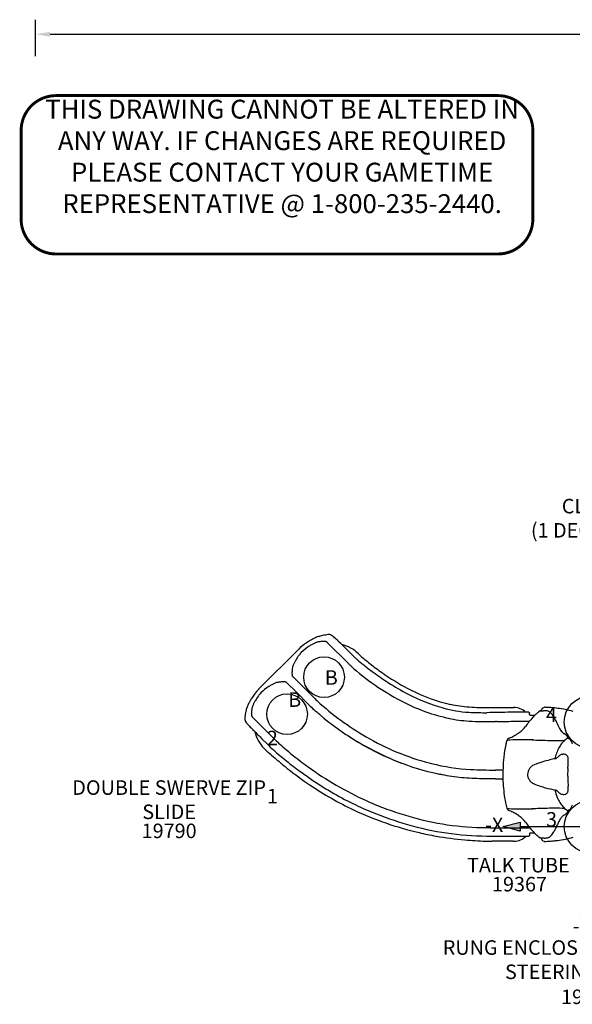
# Model space of a CAD drawing. Extents: x 6 to 730, y 6 to 587.
# Drawn here: x 276 to 466, y 248 to 587 of the extents above; entities that cross this region are included whole.
import ezdxf
from ezdxf.enums import TextEntityAlignment as Align

# ---------------------------------------------------------------- set-up
doc = ezdxf.new("R2010")
doc.units = 0
doc.header["$LTSCALE"] = 12
doc.header["$MEASUREMENT"] = 0
doc.layers.get('0').update_dxf_attribs({"linetype": 'CONTINUOUS'})
doc.layers.get('DEFPOINTS').update_dxf_attribs({"linetype": 'CONTINUOUS'})
for name, color, linetype in [('GT-COMPONENT_DESCRIPTIONS', 7, 'CONTINUOUS'), ('GT-COMPONENT_LINEWORK', 7, 'CONTINUOUS'), ('GT-COMPONENT_PART_NUMBERS', 7, 'CONTINUOUS'), ('GT-FOOTING_HOLES', 20, 'CONTINUOUS'), ('GT-UNIT_DIMENSIONS', 20, 'CONTINUOUS')]:
    doc.layers.add(name, color=color, linetype=linetype)
doc.styles.add('NORMAL', font='romans.shx')
doc.styles.add('ROMANS', font='romans.shx')
doc.styles.get("Standard").update_dxf_attribs({"font": 'romans.shx'})
doc.dimstyles.get("Standard").update_dxf_attribs({"dimscale": 60, "dimtxt": 0.0833, "dimasz": 0.0833, "dimexe": 0.0833, "dimexo": 0.04, "dimgap": 0.09, "dimtad": 0, "dimtih": 1, "dimtoh": 1, "dimdec": 4, "dimzin": 1, "dimtxsty": 'STANDARD', "dimcen": 0.09, "dimclrt": 150, "dimazin": 3, "dimtfac": 1, "dimtdec": 0, "dimtofl": 0, "dimtmove": 0, "dimatfit": 3, "dimtolj": 1, "dimtzin": 0})

# ---------------------------------------------------------------- blocks, each defined once
blk = doc.blocks.new('UCS_ICON')
h = blk.add_hatch(color=256)
h.paths.add_polyline_path([(24.2, 1.55), (24.2, -1.55), (30, 0)])
h.paths.add_polyline_path([(-1.55, 24.2), (1.55, 24.2), (0, 30)])
h = blk.add_hatch(color=256)
h.paths.add_polyline_path([(-24.2, -1.55), (-24.2, 1.55), (-30, 0)])
h.paths.add_polyline_path([(1.55, -24.2), (-1.55, -24.2), (0, -30)])
for points in [[(-1.55, 24.2), (1.55, 24.2), (0, 30)], [(-24.2, 1.55), (-24.2, -1.55), (-30, 0)], [(24.2, 1.55), (24.2, -1.55), (30, 0)], [(-1.55, -24.2), (1.55, -24.2), (0, -30)]]:
    blk.add_lwpolyline(points, close=True)
for points in [[(24.2, 0), (0, 0), (0, 24.2)], [(-24.2, 0), (0, 0), (0, -24.2)]]:
    blk.add_lwpolyline(points)
at = {"char_height": 5, "style": 'NORMAL'}
for s, insert, attachment_point in [('Y', (0, 30), 8), ('-X', (-30, 0), 6), ('X', (30, 0), 4), ('-Y', (-3.05, -31.7), 2)]:
    blk.add_mtext(s, dxfattribs=dict(at, insert=insert, attachment_point=attachment_point))
blk = doc.blocks.new('*D6')
at = {"layer": 'DEFPOINTS', "color": 0}
for p in [(729.98, 582.1), (281.46, 572.1), (729.98, 572.1)]:
    blk.add_point(p, dxfattribs=at)
at = {"layer": 'GT-UNIT_DIMENSIONS', "color": 0, "linetype": 'BYBLOCK'}
for p, q in [((281.46, 574.5), (281.46, 587.1)), ((729.98, 574.5), (729.98, 587.1)), ((286.46, 582.1), (487.83, 582.1)), ((724.98, 582.1), (523.62, 582.1))]:
    blk.add_line(p, q, dxfattribs=at)
at = {"layer": 'GT-UNIT_DIMENSIONS', "color": 0}
for points in [[(286.46, 582.93), (286.46, 581.27), (281.46, 582.1)], [(724.98, 582.93), (724.98, 581.27), (729.98, 582.1)]]:
    blk.add_solid(points, dxfattribs=at)
at = {"layer": 'GT-UNIT_DIMENSIONS', "color": 150, "insert": (505.72, 582.1), "char_height": 4.998, "attachment_point": 5}
blk.add_mtext('\\A1;37\'-5"', dxfattribs=at)
blk = doc.blocks.new('DISCLAIMER')
at = {"layer": 'GT-COMPONENT_LINEWORK', "color": 1, "const_width": 1}
blk.add_lwpolyline([(164.39, 55.7), (12.17, 55.7, 0.414214), (0.17, 43.7), (0.17, 12.7, 0.402062), (12.16, 1.2), (164.39, 1.2, 0.414214), (176.39, 13.2), (176.39, 43.7, 0.414214)], format="xyb", close=True, dxfattribs=at)
at = {"layer": 'GT-COMPONENT_LINEWORK', "color": 1, "insert": (90.04, 54.28), "char_height": 6.5, "width": 166.7969, "attachment_point": 2}
blk.add_mtext('{\\fArial|b1|i0|c0|p34;THIS DRAWING CANNOT BE ALTERED IN ANY WAY. IF CHANGES ARE REQUIRED PLEASE CONTACT YOUR GAMETIME REPRESENTATIVE @ 1-800-235-2440.}', dxfattribs=at)

msp = doc.modelspace()

# ---------------------------------------------------------------- linework, layer by layer
at = {"layer": 'GT-COMPONENT_LINEWORK'}
for p, q in [((389.29, 365.45), (381.82, 372.92)), ((358.28, 356.74), (372.2, 370.65)), ((391.32, 367.75), (389.28, 369.79)), ((373.35, 357.76), (370.01, 361.1)), ((367.92, 359.01), (371.26, 355.67)), ((377.47, 353.64), (373.35, 357.76)), ((375.37, 351.55), (371.26, 355.67)), ((438.59, 350.41), (446.22, 350.41)), ((455.38, 349.25), (456.43, 349.33)), ((456.61, 350.41), (456.61, 350.41)), ((363.56, 339.74), (356.09, 347.21)), ((361.31, 337.76), (359.27, 339.8)), ((455.28, 331.5), (455.28, 331.5)), ((455.53, 331.58), (455.53, 331.58)), ((439.86, 325.95), (439.86, 325.95)), ((455.28, 323.36), (455.28, 323.36)), ((455.53, 323.28), (455.53, 323.28)), ((463.53, 320.53), (463.53, 320.53)), ((448.48, 315.53), (448.48, 315.53)), ((448.64, 315.53), (448.64, 315.53)), ((451.53, 306.91), (451.53, 306.45)), ((455.38, 305.6), (456.43, 305.53)), ((445.97, 304.44), (438.68, 304.44)), ((445.97, 304.44), (446.28, 304.44)), ((456.61, 304.45), (456.61, 304.45)), ((456.62, 304.45), (456.62, 304.45))]:
    msp.add_line(p, q, dxfattribs=at)
for centre, radius, start, end in [((384.7, 357.42), 18.23, 122.8434, 126.205), ((387.83, 352.57), 24, 119.7407, 122.8568), ((393.54, 342.63), 35.47, 117.7332, 119.783), ((401.05, 328.49), 51.48, 117.2593, 117.8123), ((381.21, 366.98), 8.17, 111.2341, 117.2012), ((397.9, 332.68), 44.78, 116.5861, 116.8662), ((379.46, 368.73), 4.29, 104.6988, 111.8726), ((382.36, 363.97), 11.4, 104.4764, 111.1329), ((379.82, 367.43), 5.65, 100.7954, 104.8376), ((380.22, 365.3), 7.81, 96.0753, 100.7761), ((380.6, 361.78), 11.36, 92.5178, 96.1185), ((383.66, 359.1), 16.44, 101.7332, 104.6231), ((380.76, 358.48), 14.66, 88.2043, 92.5705), ((384.86, 353.17), 22.49, 96.7983, 101.647), ((380.86, 362.82), 10.32, 87.309, 88.0221), ((381.34, 372.91), 0.22, 84.2891, 87.2171), ((381.28, 372.35), 0.776, 62.133, 84.2646), ((381.2, 372.2), 0.95, 51.1788, 62.2095), ((381.11, 372.08), 1.1, 49.6154, 51.4085), ((382.39, 373.87), 1.65, 93.6053, 96.5889), ((382.43, 373.42), 2.09, 51.2037, 93.9407), ((374.51, 363.65), 14.67, 49.0574, 50.693), ((363.11, 350.49), 32.08, 47.5224, 49.0765), ((343.41, 328.84), 61.35, 46.816, 47.6033), ((323.64, 307.75), 90.26, 46.2206, 46.826), ((186.11, 165.49), 288.13, 45.1924, 46.0287), ((382.01, 360.93), 12.35, 137.192, 143.2391), ((382.7, 360.14), 14.86, 126.2092, 134.9691), ((382.89, 359.78), 13.78, 121.3823, 136.1479), ((387.2, 352.87), 21.93, 118.6592, 121.5933), ((392.48, 343.25), 32.89, 116.7643, 118.6945), ((384.13, 360.38), 12.04, 45.0898, 76.471), ((358.91, 339.42), 42.95, 44.9995, 45.2235), ((393.78, 353.57), 26.25, 149.9748, 152.0683), ((385.41, 358.47), 16.55, 143.4508, 150.1596), ((403.9, 380.38), 17.82, 225.1107, 228.4417), ((431.05, 411.8), 59.35, 228.9547, 231.9499), ((403.74, 379.78), 15.54, 224.409, 229.8673), ((392.63, 368.9), 0.00134, 100.4123, 104.8251), ((392.63, 368.91), 0.000947, 95.8956, 100.356), ((392.63, 368.91), 0.000694, 90.4352, 95.9185), ((392.63, 368.91), 0.000533, 85.4741, 90.3504), ((392.63, 368.91), 0.000355, 71.0041, 86.0467), ((392.63, 368.91), 0.000233, 45.6384, 71.1065), ((453.74, 438.88), 92.95, 229.7861, 230.6978), ((564.12, 573.92), 267.36, 230.7235, 231.2004), ((382.2, 362.33), 12.44, 175.7172, 182.2459), ((378.6, 362.58), 8.83, 171.6073, 175.6291), ((376.1, 362.95), 6.31, 166.8571, 171.5866), ((374.29, 363.38), 4.45, 158.3701, 166.959), ((404.88, 347.7), 38.8, 152.0955, 153.4969), ((411.28, 387.61), 31.22, 225.2144, 227.0381), ((446.71, 427.83), 84.81, 228.0403, 242.3312), ((447.29, 430.82), 84.35, 231.2264, 234.0425), ((448.81, 431.05), 83.77, 231.4302, 234.9868), ((462.96, 452.18), 110.83, 233.9714, 237.1764), ((366.31, 351.4), 7.81, 96.0952, 100.7891), ((366.69, 347.87), 11.36, 92.5418, 96.1378), ((366.85, 344.55), 14.68, 88.2377, 92.5926), ((366.95, 348.86), 10.38, 87.3505, 88.0591), ((367.37, 358.45), 0.773, 63.7964, 84.336), ((367.31, 358.32), 0.916, 52.733, 63.8425), ((377.34, 362.13), 7.58, 182.2084, 184.2495), ((370.51, 361.65), 0.729, 187.2877, 194.3568), ((370.55, 361.67), 0.778, 194.5678, 211.4435), ((370.73, 361.78), 0.988, 211.4488, 221.8651), ((366.91, 357.58), 4.69, 49.2902, 49.7998), ((368.94, 359.93), 1.59, 47.7338, 49.312), ((371.69, 362.73), 2.34, 223.5704, 223.8271), ((370.88, 361.95), 1.21, 223.7952, 224.1983), ((369.38, 360.42), 0.93, 47.0092, 47.5856), ((370.21, 361.3), 0.281, 224.1593, 224.8308), ((446.77, 427.71), 79.87, 234.8139, 235.8767), ((447.47, 428.71), 81.09, 235.862, 242.9544), ((368.78, 346.25), 14.84, 134.989, 143.751), ((368.99, 345.84), 13.82, 121.331, 136.054), ((373.33, 338.87), 22.03, 118.6303, 121.5428), ((378.64, 329.19), 33.07, 116.7503, 118.6653), ((384.1, 318.53), 45.05, 116.5739, 116.8515), ((365.55, 354.82), 4.3, 104.7043, 111.8582), ((365.91, 353.52), 5.65, 100.8068, 104.841), ((373.24, 363.6), 7.03, 220.0346, 220.3746), ((367.22, 358.21), 1.06, 50.2435, 52.9664), ((369.46, 360.39), 2.07, 220.3107, 221.3368), ((366.97, 358.01), 1.38, 46.6309, 47.2968), ((368.71, 359.73), 1.07, 221.3524, 222.2092), ((367.66, 358.74), 0.371, 45.8266, 46.6593), ((367.84, 358.93), 0.103, 45.0885, 45.5793), ((450.5, 433), 87.96, 237.2185, 242.3982), ((436.76, 407.36), 57.2, 242.7937, 257.4886), ((393.5, 331.56), 43.63, 151.1957, 152.8292), ((379.91, 339.02), 28.12, 148.5492, 151.1757), ((372.63, 343.48), 19.59, 143.8858, 148.555), ((379.76, 339.72), 26.13, 149.9413, 152.0468), ((371.45, 344.59), 16.49, 143.3861, 150.1265), ((368.07, 347.04), 12.33, 137.1081, 143.1736), ((403.86, 380.09), 37.37, 225.0648, 227.3397), ((445.15, 426.02), 99.12, 227.7798, 239.8036), ((437.69, 410.37), 65.16, 242.2213, 256.8323), ((438.35, 409.48), 61.49, 242.2831, 254.3585), ((371.95, 344.98), 18.55, 167.1122, 173.3626), ((366, 346.35), 12.45, 161.3164, 167.1207), ((362.29, 347.61), 8.53, 152.9906, 161.3694), ((368.28, 348.43), 12.44, 175.737, 182.2763), ((364.68, 348.69), 8.83, 171.6217, 175.6492), ((362.18, 349.05), 6.3, 166.8639, 171.6011), ((360.37, 349.48), 4.44, 158.3568, 166.9657), ((390.79, 333.89), 38.61, 152.0741, 153.4845), ((400.53, 376.72), 35.59, 225.0116, 225.5391), ((408.36, 384.89), 46.91, 225.707, 228.5086), ((454.61, 437.29), 116.79, 228.542, 229.8283), ((432.98, 390.16), 41.44, 254.3032, 266.7609), ((433.82, 395.01), 44.5, 257.7376, 266.0926), ((435.76, 420.32), 69.89, 265.9178, 268.8239), ((438.04, 538.61), 188.2, 268.8674, 270.1666), ((446.21, 344.69), 5.72, 45.7642, 89.9918), ((455.12, 348.68), 0.471, 138.718, 157.2555), ((455.21, 348.61), 0.591, 128.2817, 138.7538), ((455.27, 348.53), 0.683, 118.5257, 128.4767), ((455.38, 348.31), 0.938, 105.6699, 118.2939), ((455.45, 348.09), 1.17, 96.3409, 105.708), ((455.47, 347.88), 1.37, 93.9727, 96.5508), ((453.65, 350.12), 2.1, 336.0802, 340.1224), ((449.61, 351.58), 6.39, 340.0837, 341.9391), ((458.84, 348.52), 3.33, 159.733, 161.1625), ((456.97, 349.22), 1.34, 148.129, 160.1908), ((456.7, 349.39), 1.02, 95.0036, 148.1318), ((456.85, 343.17), 6.17, 89.5837, 93.9249), ((456.86, 350.31), 0.269, 151.5218, 159.0602), ((456.75, 350.37), 0.143, 134.5558, 151.8896), ((456.73, 350.4), 0.11, 108.9815, 134.2299), ((456.73, 350.41), 0.0994, 104.8257, 108.7348), ((456.73, 350.41), 0.0924, 88.3523, 104.7811), ((456.73, 350.41), 0.0992, 93.8865, 104.757), ((456.7, 350.49), 0.00861, 88.3916, 103.5697), ((456.7, 350.49), 0.00954, 103.3505, 104.8164), ((455.57, 308.56), 41.96, 87.7273, 88.4091), ((456.84, 341.31), 8.03, 85.9996, 89.622), ((455.58, 308.25), 42.27, 85.0275, 87.7631), ((456.75, 339.81), 9.54, 85.1634, 86.0812), ((457.44, 347.9), 1.42, 67.3913, 85.112), ((457.1, 347.11), 2.28, 52.8026, 67.3425), ((455.4, 306.28), 44.25, 82.3846, 85.0195), ((455.53, 307.42), 43.1, 75.15, 82.3512), ((365.48, 345.72), 12.04, 173.2786, 174.9806), ((355.11, 346.63), 1.63, 175.0603, 178.1142), ((355.54, 346.61), 2.06, 177.8821, 221.5806), ((363.39, 348.23), 7.54, 182.2402, 184.2935), ((356.09, 347.68), 0.218, 184.4641, 187.3496), ((356.59, 347.75), 0.73, 187.329, 194.5603), ((356.64, 347.76), 0.778, 194.7818, 212.0539), ((356.83, 347.88), 1, 212.0146, 222.5107), ((434.21, 411.32), 83.8, 228.2459, 236.8028), ((433.58, 392.92), 47.24, 256.8677, 265.416), ((435.14, 415.57), 69.94, 265.6265, 268.9799), ((435.01, 420.45), 71.79, 266.5128, 269.2903), ((438.31, 652.26), 306.64, 269.1761, 270.2914), ((436.39, 478.9), 130.25, 268.9994, 270.1937), ((453.88, -351.94), 700.79, 90.714, 91.39413), ((439.76, 343.56), 2.06, 71.1163, 87.0733), ((454.72, -146.55), 492.21, 90.931, 91.6465), ((447.38, 98.04), 250.77, 89.1094, 90.5116), ((449.42, 122.26), 223.35, 89.4756, 90.693), ((479.87, 322.57), 36.57, 138.1384, 144.3412), ((479.87, 322.57), 36.57, 138.1384, 144.3412), ((474.86, 326.94), 29.92, 137.5522, 137.9749), ((474.86, 326.94), 29.92, 137.5522, 137.9749), ((463.62, 337.23), 14.68, 134.1743, 137.5708), ((463.62, 337.23), 14.68, 134.1743, 137.5708), ((468.22, 332.46), 21.31, 132.7579, 134.1229), ((462.71, 338.42), 13.19, 130.766, 132.7293), ((458.89, 342.88), 7.32, 126.8063, 130.9007), ((458.61, 343.2), 6.89, 124.7458, 126.5903), ((456.37, 346.07), 3.54, 47.4028, 53.4038), ((455.46, 345.08), 4.89, 41.6308, 47.466), ((454.02, 343.78), 6.83, 37.0801, 41.7616), ((451.66, 341.99), 9.79, 32.1686, 37.0811), ((448.13, 339.77), 13.96, 27.2487, 32.1812), ((443.29, 337.25), 19.42, 23.3044, 27.3376), ((374.95, 363.82), 28.01, 221.7297, 222.8641), ((408.16, 394.69), 73.35, 222.8862, 223.7475), ((459.68, 444), 144.66, 223.7464, 224.293), ((738.6, 717.62), 535.38, 224.419, 224.8682), ((439.72, 343.41), 2.21, 67.1796, 71.26), ((443.11, 348.93), 8.67, 304.6273, 324.3772), ((440.48, 335.98), 22.5, 22.6769, 23.4222), ((472.07, 348.54), 11.51, 199.7285, 205.3423), ((468.82, 347.01), 7.92, 205.3746, 211.5551), ((466.94, 345.86), 5.71, 211.6168, 217.9964), ((465.66, 344.86), 4.08, 217.9235, 227.474), ((410.59, 391.12), 72.58, 224.8695, 225.0003), ((395.35, 371.55), 44.97, 225.0223, 226.4362), ((407.45, 384.39), 62.61, 226.5025, 228.5411), ((493.53, 502.13), 192.27, 236.829, 237.5606), ((445.28, 428.17), 103.96, 237.7818, 248.9202), ((439.48, 416.58), 91.08, 237.3871, 250.0001), ((438.61, 414.37), 85.76, 239.6634, 255.4219), ((475.16, 330.67), 32.52, 165.1177, 167.6043), ((444.96, 338.7), 1.27, 108.8941, 165.0571), ((444.96, 338.7), 1.27, 108.8941, 165.0571), ((448.32, 261.49), 77.83, 90.2669, 93.3375), ((441.73, 348.08), 8.66, 289.0193, 295.2801), ((439.84, 352.17), 13.16, 295.1188, 298.7906), ((437.48, 356.48), 18.07, 298.7606, 302.113), ((434.73, 360.93), 23.3, 302.0334, 304.8345), ((448.66, 226.96), 112.36, 89.6021, 90.3607), ((448.27, 173.13), 166.19, 88.9048, 89.5944), ((447.34, 115.48), 223.85, 88.6912, 88.9493), ((452.49, 458.61), 119.33, 269.9805, 270.0465), ((452.6, 329.53), 9.74, 89.1589, 90.0435), ((454.26, 443.61), 104.35, 269.163, 269.3235), ((483.02, 1256.66), 917.88, 268.12786, 268.37501), ((460.94, 476.42), 137.32, 268.3527, 269.7371), ((460.63, 421.39), 82.3, 269.775, 272.1066), ((469.21, 333), 8.29, 132.101, 142.7468), ((464.95, 344.09), 3.04, 227.59, 237.2075), ((464.68, 343.68), 2.55, 237.4548, 243.8996), ((463.16, 340.18), 1.28, 60.7736, 71.8782), ((469.56, 331.31), 9.81, 123.4005, 127.0091), ((463, 339.9), 1.6, 51.2569, 60.8549), ((462.73, 339.55), 2.04, 43.0968, 51.3486), ((468.46, 333.01), 7.79, 117.557, 123.4796), ((462.28, 339.13), 2.66, 34.6819, 43.0959), ((461.67, 338.7), 3.41, 27.4155, 34.7178), ((461.07, 338.39), 4.08, 21.9647, 27.5182), ((465, 339.01), 0.66, 57.2256, 74.7656), ((464.78, 338.67), 1.07, 43.378, 57.2291), ((464.38, 338.28), 1.63, 36.535, 43.8391), ((463.88, 337.9), 2.25, 31.7649, 36.7394), ((463.22, 337.49), 3.03, 27.8546, 31.8623), ((462.19, 336.94), 4.2, 23.665, 27.8527), ((389.32, 365.65), 41.33, 225.0441, 226.0644), ((360.3, 336.59), 0.249, 224.194, 225.0055), ((398.89, 375.85), 55.31, 226.2562, 229.168), ((393.95, 370.42), 46.17, 225.0154, 225.7531), ((400.49, 377.3), 55.66, 225.8793, 228.933), ((462.81, 447.12), 146.28, 228.5598, 229.8752), ((483.28, 329), 40.81, 167.7577, 173.8527), ((474, 330.04), 13.93, 152.1472, 160.2036), ((471.06, 331.59), 10.61, 142.746, 152.1562), ((460.58, 336.23), 5.96, 19.6338, 23.6656), ((458.62, 335.51), 8.05, 17.2091, 19.7819), ((534.09, 532.86), 262.5, 229.2485, 229.9498), ((424.32, 404.76), 92.02, 228.9745, 230.8201), ((535.7, 541.72), 268.55, 230.8605, 231.493), ((450.14, 431.76), 126.38, 229.7781, 230.7943), ((443.53, 425.77), 117.56, 231.4478, 234.5294), ((497.92, 327.44), 55.53, 173.8752, 181.5559), ((468.97, 288.4), 45.22, 103.3572, 106.4607), ((471.2, 279.35), 54.55, 101.3841, 103.442), ((477.35, 328.79), 17.51, 160.0642, 166.7686), ((460.2, 333.93), 1.14, 281.6938, 291.7057), ((460.01, 334.43), 1.67, 291.5177, 298.2299), ((459.75, 334.91), 2.22, 298.2482, 303.9368), ((458.85, 336.23), 3.81, 304.0917, 309.7552), ((457.64, 337.71), 5.72, 309.5668, 311.6626), ((455.69, 339.91), 8.67, 311.6623, 313.6729), ((450.93, 344.92), 15.58, 313.6035, 314.3155), ((463.07, 332.52), 1.78, 112.7039, 135.0882), ((463.1, 332.41), 1.9, 103.6747, 112.2599), ((463.23, 331.88), 2.44, 96.9672, 103.7362), ((463.34, 331.09), 3.24, 91.8528, 97.0396), ((463.38, 330.04), 4.29, 87.9846, 91.9582), ((463.48, 332.78), 1.55, 66.9935, 88.0167), ((463.65, 333.13), 1.16, 22.8293, 68.0288), ((462.91, 332.8), 1.96, 13.1855, 23.2899), ((461.1, 332.42), 3.81, 1.6273, 12.6311), ((437.65, 332.68), 27.27, 356.4886, 358.6142), ((456.62, 332.22), 8.29, 358.5914, 2.0683), ((451.06, 433.53), 133.04, 229.793, 231.4531), ((449.45, 432.35), 131.12, 231.6819, 235.9369), ((441.92, 423.52), 117.67, 231.2934, 234.2584), ((443.72, 424.65), 116.76, 234.135, 245.5178), ((434.23, 399.44), 73.18, 248.8979, 260.2905), ((438.14, 412.27), 83.61, 255.3736, 255.9225), ((435, 398.76), 69.74, 255.7248, 266.9442), ((437.97, 446.45), 117.53, 266.7342, 268.8078), ((439.69, 536.94), 208.03, 268.8545, 270.0484), ((456.36, -1465.81), 1794.79, 90.44545, 90.52666), ((439.76, 330.92), 2.01, 272.8278, 274.3064), ((454.58, 327.18), 3.75, 142.7929, 160.2243), ((455.7, 326.35), 5.14, 130.2863, 143.0163), ((453.81, 328.61), 2.2, 114.4636, 130.9163), ((453.73, 328.77), 2.02, 113.6444, 114.2235), ((462.61, 308.26), 24.36, 108.8129, 113.4224), ((465.72, 299.35), 33.8, 106.4383, 108.9306), ((505.43, 326.66), 40.76, 176.0293, 177.4736), ((328.67, 339.49), 136.47, 355.7933, 356.4374), ((454.77, 440.7), 139.12, 234.0969, 236.0057), ((442.62, 422.72), 117.42, 236.0121, 244.2968), ((440.66, 426.36), 100.84, 258.1112, 258.3266), ((437.23, 409.65), 83.78, 258.3067, 259.0952), ((434.88, 397.49), 71.4, 259.1051, 264.6672), ((436.66, 416.43), 90.42, 264.6595, 266.8451), ((438.24, 446.21), 120.24, 266.8726, 268.535), ((439.64, 506.22), 180.27, 268.5785, 270.0708), ((439.77, 323.96), 1.99, 83.346, 87.1692), ((440.05, 331.85), 5.91, 268.2347, 268.8247), ((446.39, 938.73), 612.82, 269.39577, 269.62791), ((492.28, 327.05), 49.89, 181.2792, 188.9052), ((453.87, 327.43), 2.99, 160.2061, 197.8345), ((454.53, 327.65), 3.69, 198.0498, 215.7641), ((455.7, 328.5), 5.13, 215.7905, 229.6908), ((487.05, 327.49), 22.36, 177.5293, 180.16), ((498.11, 327.56), 33.42, 180.2333, 182.8738), ((562.71, 330.99), 98.11, 182.9792, 184.4701), ((439.91, 418.5), 114.3, 236.0126, 244.6465), ((453.81, 326.23), 2.18, 229.0327, 246.1365), ((460.94, 342.56), 20, 246.3717, 247.0735), ((463.28, 348.36), 26.25, 247.2942, 252.1071), ((467.35, 360.75), 39.29, 252.0163, 254.8746), ((470.89, 374.05), 53.05, 254.9318, 258.6348), ((477.02, 325.98), 17.17, 193.186, 202.2013), ((460.2, 320.9), 1.16, 69.7569, 78.1933), ((460.01, 320.42), 1.68, 59.9763, 69.507), ((459.64, 319.76), 2.43, 54.9629, 60.1334), ((462.04, 322.27), 2.86, 344.2034, 353.821), ((460.09, 322.52), 4.82, 353.4426, 357.8353), ((449.08, 322.51), 15.84, 1.1846, 3.0091), ((456.62, 322.65), 8.3, 357.8667, 1.3209), ((477.67, 324.8), 35.1, 188.972, 194.7911), ((458.76, 318.51), 3.97, 51.052, 54.9412), ((472.92, 324.31), 12.74, 202.2394, 211.0452), ((457.21, 316.63), 6.39, 46.6942, 50.8746), ((451.96, 311), 14.1, 45.6657, 46.8579), ((463.22, 322.51), 2.01, 225.5602, 232.3489), ((463.04, 322.27), 1.7, 232.0559, 253.2471), ((463.19, 322.77), 2.22, 253.1317, 260.4987), ((463.31, 323.47), 2.93, 260.5385, 266.2231), ((463.38, 324.71), 4.18, 266.334, 272.0308), ((463.49, 322.02), 1.48, 271.6691, 304.8911), ((463.68, 321.7), 1.12, 306.0557, 332.314), ((463.23, 321.94), 1.63, 332.1407, 344.1294), ((439.87, 419.81), 115.47, 244.9432, 256.812), ((437.25, 411.97), 105.41, 244.3972, 248.4559), ((437.99, 413.16), 103.93, 245.766, 247.3805), ((441.93, 423.06), 114.58, 247.4666, 253.8092), ((444.96, 316.16), 1.27, 194.725, 251.1461), ((444.96, 316.16), 1.27, 194.725, 251.1461), ((448.25, 391.78), 76.24, 266.6473, 269.0408), ((448.74, 427.97), 112.44, 269.0998, 270.8688), ((447.34, 539.4), 223.87, 270.7941, 271.3088), ((452.49, 196.27), 119.31, 89.9535, 90.0195), ((452.6, 324.93), 9.34, 269.9377, 270.8603), ((454.26, 211.25), 104.35, 90.6765, 90.837), ((483.04, -602.58), 918.66, 91.70749, 91.87204), ((463.28, 76.86), 238.93, 91.1904, 91.8247), ((460.75, 197.13), 118.64, 90.2119, 91.1749), ((460.71, 238.2), 77.56, 87.8221, 90.2963), ((470.22, 322.69), 9.59, 211.0511, 221.4877), ((469.11, 321.75), 8.13, 221.7154, 227.9325), ((469.56, 323.55), 9.81, 233.0009, 237.1263), ((468.49, 321.9), 7.85, 237.182, 242.4125), ((465.01, 315.81), 0.622, 285.0027, 295.0731), ((464.9, 316.01), 0.854, 295.6333, 310.1901), ((464.53, 316.46), 1.43, 310.3331, 323.9852), ((463.74, 317.06), 2.43, 323.4018, 329.6368), ((462.82, 317.6), 3.49, 329.5995, 334.4142), ((461.23, 318.35), 5.25, 334.4649, 338.8744), ((458.82, 319.28), 7.84, 338.9044, 342.806), ((442.05, 423.75), 118.13, 247.7819, 254.0023), ((437.31, 405.96), 96.87, 253.6117, 269.7001), ((442.21, 308.1), 7.25, 70.4354, 71.2134), ((442.21, 308.1), 7.25, 70.4354, 71.2134), ((441.5, 306.21), 9.26, 64.1954, 70.1516), ((441.5, 306.21), 9.26, 64.1954, 70.1516), ((438.94, 300.93), 15.13, 58.4585, 64.1811), ((438.94, 300.93), 15.13, 58.4585, 64.1811), ((434.49, 293.55), 23.75, 55.2205, 58.6309), ((434.49, 293.55), 23.75, 55.2205, 58.6309), ((443.12, 305.93), 8.66, 35.6159, 55.3797), ((443.12, 305.93), 8.66, 35.6159, 55.3797), ((468.97, 307.78), 8.08, 149.4953, 154.594), ((467.14, 308.86), 5.95, 143.3289, 149.581), ((465.91, 309.78), 4.41, 135.8229, 143.4154), ((465.13, 310.55), 3.32, 126.7846, 135.9184), ((464.69, 311.14), 2.59, 116.1188, 126.8589), ((463.18, 314.61), 1.21, 287.9971, 292.5873), ((463.1, 314.8), 1.41, 292.7938, 303.1322), ((462.89, 315.12), 1.79, 303.195, 312.083), ((462.53, 315.5), 2.32, 312.1605, 321.2939), ((461.92, 315.99), 3.11, 321.3413, 330.2944), ((461.12, 316.45), 4.03, 330.2972, 338.0411), ((437.56, 406.97), 100.76, 253.8253, 269.5858), ((449.39, 1347.28), 1038.27, 269.30514, 269.77328), ((445.61, 704.18), 395.16, 269.9527, 270.8715), ((479.34, 331.87), 35.89, 215.6077, 222.2797), ((479.34, 331.87), 35.89, 215.6077, 222.2797), ((447.83, 315.26), 14.31, 327.8829, 332.6937), ((442.61, 317.94), 20.17, 332.7205, 337.4344), ((473.46, 305.79), 12.99, 159.3925, 160.1416), ((471.71, 306.47), 11.11, 154.5868, 159.5256), ((437.52, 409.15), 104.55, 256.7288, 259.9965), ((439.5, 421.65), 117.2, 260.1091, 265.0132), ((448.87, 1367.27), 1061.13, 269.35026, 269.79859), ((445.32, 710.83), 404.68, 269.9737, 270.8436), ((446.27, 310.14), 5.7, 270.0226, 316.0385), ((463.29, 317.31), 14.22, 222.374, 225.8807), ((463.29, 317.31), 14.22, 222.374, 225.8807), ((467.94, 322.11), 20.9, 225.8958, 226.378), ((464.99, 318.98), 16.6, 226.2873, 228.4998), ((461.25, 314.75), 10.96, 228.4976, 229.9714), ((458.79, 311.82), 7.14, 229.9647, 232.0474), ((457.19, 309.75), 4.52, 231.8861, 236.2528), ((455.1, 306.16), 0.453, 202.1051, 214.2212), ((455.16, 306.21), 0.531, 214.4349, 225.9772), ((455.25, 306.3), 0.655, 226.1084, 241.7559), ((455.36, 306.5), 0.88, 241.551, 243.3117), ((455.4, 306.59), 0.979, 243.5737, 257.4307), ((455.46, 306.87), 1.27, 257.371, 266.1715), ((453.76, 304.79), 1.97, 21.0183, 23.9749), ((452.7, 304.38), 3.11, 19.3364, 21.0047), ((470.56, 310.41), 15.74, 198.4922, 199.2338), ((457.46, 305.83), 1.86, 199.2388, 203.3471), ((456.85, 305.57), 1.2, 203.2086, 213.6938), ((456.82, 311.16), 5.64, 265.9991, 267.3144), ((456.86, 312.26), 6.74, 267.4117, 271.4808), ((456.81, 314.27), 8.75, 271.4913, 274.8921), ((457.44, 306.93), 1.39, 274.8431, 288.1586), ((457.24, 307.48), 1.97, 288.6268, 302.8073), ((456.34, 308.85), 3.61, 303.0373, 317.3348), ((454.2, 310.93), 6.59, 316.6244, 322.9735), ((451.67, 312.85), 9.77, 322.9153, 327.8345), ((455.53, 347.43), 43.1, 277.6489, 284.8569), ((439.41, 417.01), 112.58, 264.8501, 268.4749), ((438.69, 392.8), 88.36, 268.5242, 269.9902), ((456.7, 305.46), 1.02, 213.4961, 265.0142), ((457, 304.6), 0.416, 201.391, 203.1413), ((456.85, 304.53), 0.249, 203.1582, 205.3347), ((456.78, 304.5), 0.18, 205.1428, 214.6986), ((456.76, 304.49), 0.15, 214.5242, 218.8411), ((456.73, 304.46), 0.112, 218.5113, 254.3731), ((456.7, 304.36), 0.00847, 256.2043, 271.6103), ((456.7, 304.36), 0.00939, 254.9384, 256.4254), ((456.73, 304.45), 0.102, 255.4896, 271.512), ((456.73, 304.44), 0.0922, 255.1987, 271.6678), ((455.56, 346.48), 42.15, 271.5925, 272.2712), ((455.56, 346.89), 42.55, 272.2458, 274.9636), ((455.74, 345.16), 40.82, 274.9186, 276.6601), ((455.47, 348.1), 43.76, 276.5724, 277.6124)]:
    msp.add_arc(centre, radius, start, end, dxfattribs=at)
for centre, major_axis, ratio, start_param, end_param in [((390.95, 363.44), (-9.95, 9.99), 0.044055, -0.381295, -0.368188), ((394.15, 363.4), (-11.6, 12.34), 0.060179, -0.408013, -0.396666), ((386.6, 372.3), (-1.25, 1.26), 0.047807, -1.164562, -1.103077), ((369.29, 360.41), (-0.729, -0.685), 0.717974, -3.096164, -2.994142), ((401.9, 361.5), (-0.0673, -0.0994), 0.090715, -3.140567, -3.11345), ((368.61, 359.73), (0.671, 0.741), 0.71747, 2.967354, 3.069848), ((368.63, 359.71), (-0.707, -0.707), 0.054707, -0.067509, -0.046554), ((364.53, 335.19), (11.23, -10.99), 0.030988, -2.755935, -2.743823), ((356.72, 342.45), (1.2, -1.2), 0.02697, -2.047463, -1.984351), ((368.67, 344.93), (10.12, 6.57), 0.999024, 2.795312, 3.349187), ((464.72, 340.49), (-0.536, 0.844), 0.243502, 2.16662, 2.831769), ((464.72, 314.36), (-0.536, -0.844), 0.243502, -2.831769, -2.16662)]:
    msp.add_ellipse(centre, major_axis=major_axis, ratio=ratio, start_param=start_param, end_param=end_param, dxfattribs=at)
for points, knots in [([(451.28, 348.78), (451.31, 348.78), (451.33, 348.77), (451.38, 348.75), (451.41, 348.74), (451.45, 348.71), (451.47, 348.69), (451.5, 348.65), (451.51, 348.62), (451.52, 348.58), (451.52, 348.57), (451.52, 348.55), (451.53, 348.55), (451.53, 348.54), (451.53, 348.54), (451.53, 348.53), (451.53, 348.53), (451.53, 348.53), (451.53, 348.53), (451.53, 348.53), (451.53, 348.53), (451.53, 348.53), (451.53, 348.53), (451.53, 348.53), (451.53, 348.53), (451.53, 348.53), (451.53, 348.53), (451.53, 348.53), (451.53, 348.53), (451.53, 348.53), (451.53, 348.53), (451.53, 348.53), (451.53, 348.52), (451.53, 348.52)], [0, 0, 0, 0, 0.0776579, 0.0776579, 0.1568718, 0.1568718, 0.2372672, 0.2372672, 0.3164462, 0.3164462, 0.3520924, 0.3520924, 0.3702306, 0.3702306, 0.3793567, 0.3793567, 0.386204, 0.386204, 0.3869105, 0.3869105, 0.3871517, 0.3871517, 0.3873931, 0.3873931, 0.3878787, 0.3878787, 0.3898178, 0.3898178, 0.393653, 0.393653, 0.4051558, 0.4051558, 0.4301641, 0.4301641, 0.4301641, 0.4301641]), ([(451.53, 348.05), (451.53, 348.1), (451.53, 348.22), (451.53, 348.39), (451.53, 348.48), (451.53, 348.52), (451.53, 348.53), (451.53, 348.52)], [0, 0, 0, 0, 0.416589, 1.249766, 2.082944, 2.395385, 2.916121, 2.916121, 2.916121, 2.916121]), ([(451.53, 348.06), (451.53, 348.06), (451.53, 348.06), (451.53, 348.06), (451.53, 348.06), (451.53, 348.06), (451.53, 348.06), (451.53, 348.06), (451.53, 348.06), (451.53, 348.06), (451.53, 348.06), (451.53, 348.06), (451.53, 348.06), (451.53, 348.05), (451.53, 348.05), (451.53, 348.03), (451.53, 348.01), (451.54, 347.97), (451.55, 347.94), (451.58, 347.9), (451.6, 347.88), (451.64, 347.85), (451.67, 347.83), (451.72, 347.82), (451.75, 347.81), (451.78, 347.81)], [0.0278139, 0.0278139, 0.0278139, 0.0278139, 0.0332387, 0.0332387, 0.0342492, 0.0342492, 0.0345017, 0.0345017, 0.0347551, 0.0347551, 0.0352667, 0.0352667, 0.0372972, 0.0372972, 0.0533669, 0.0533669, 0.1017545, 0.1017545, 0.182532, 0.182532, 0.2621228, 0.2621228, 0.3415258, 0.3415258, 0.4270392, 0.4270392, 0.4270392, 0.4270392]), ([(451.53, 306.45), (451.53, 306.45), (451.53, 306.45), (451.53, 306.45), (451.53, 306.45), (451.53, 306.45), (451.53, 306.45), (451.53, 306.45), (451.53, 306.45), (451.53, 306.45), (451.53, 306.45), (451.53, 306.45), (451.53, 306.45), (451.53, 306.45), (451.53, 306.45), (451.53, 306.45), (451.53, 306.45), (451.53, 306.44), (451.53, 306.44), (451.53, 306.43), (451.53, 306.43), (451.52, 306.4), (451.52, 306.38), (451.5, 306.34), (451.49, 306.31), (451.46, 306.27), (451.44, 306.25), (451.39, 306.22), (451.37, 306.21), (451.32, 306.2), (451.3, 306.2), (451.28, 306.2)], [0, 0, 0, 0, 0.0250748, 0.0250748, 0.0344774, 0.0344774, 0.0380035, 0.0380035, 0.0404355, 0.0404355, 0.0407398, 0.0407398, 0.041046, 0.041046, 0.0413528, 0.0413528, 0.0419691, 0.0419691, 0.0468816, 0.0468816, 0.0663071, 0.0663071, 0.1249384, 0.1249384, 0.2055965, 0.2055965, 0.2852948, 0.2852948, 0.3641351, 0.3641351, 0.4280869, 0.4280869, 0.4280869, 0.4280869]), ([(451.78, 307.16), (451.75, 307.16), (451.72, 307.15), (451.67, 307.14), (451.65, 307.12), (451.61, 307.09), (451.59, 307.07), (451.56, 307.03), (451.55, 307.01), (451.53, 306.97), (451.53, 306.95), (451.53, 306.93), (451.53, 306.93), (451.53, 306.92), (451.53, 306.92), (451.53, 306.91), (451.53, 306.91), (451.53, 306.91), (451.53, 306.91), (451.53, 306.91), (451.53, 306.91), (451.53, 306.91), (451.53, 306.91), (451.53, 306.91), (451.53, 306.91), (451.53, 306.91), (451.53, 306.91), (451.53, 306.91), (451.53, 306.91), (451.53, 306.91), (451.53, 306.91), (451.53, 306.91), (451.53, 306.91), (451.53, 306.91)], [0, 0, 0, 0, 0.079403, 0.079403, 0.1589775, 0.1589775, 0.2386294, 0.2386294, 0.317694, 0.317694, 0.3575858, 0.3575858, 0.377703, 0.377703, 0.3852417, 0.3852417, 0.3908961, 0.3908961, 0.3917439, 0.3917439, 0.392237, 0.392237, 0.3924837, 0.3924837, 0.392731, 0.392731, 0.3932291, 0.3932291, 0.3952098, 0.3952098, 0.39913, 0.39913, 0.3992278, 0.3992278, 0.3992278, 0.3992278])]:
    msp.add_open_spline(points, degree=3, knots=knots, dxfattribs=at)
for points in [[(451.53, 348.05), (451.53, 348.05), (451.53, 348.05), (451.53, 348.05)], [(451.78, 347.81), (452.33, 347.82), (452.89, 347.82), (453.45, 347.82)], [(453.46, 347.82), (453.46, 347.82), (453.46, 347.82), (453.46, 347.82)], [(453.34, 307.15), (452.81, 307.15), (452.29, 307.15), (451.78, 307.16)]]:
    msp.add_open_spline(points, degree=3, dxfattribs=at)
at = {"layer": 'GT-FOOTING_HOLES', "color": 4}
for centre, radius in [((380.8, 360.87), 7), ((368.07, 348.14), 7), ((472.53, 345.43), 9), ((472.53, 309.43), 9)]:
    msp.add_circle(centre, radius, dxfattribs=at)

# ---------------------------------------------------------------- block references
at = {"layer": 'GT-COMPONENT_LINEWORK'}
msp.add_blockref('DISCLAIMER', (276.32, 505.28), dxfattribs=at)
at = {"layer": 'GT-FOOTING_HOLES'}
msp.add_blockref('UCS_ICON', (472.53, 309.43), dxfattribs=at)

# ---------------------------------------------------------------- texts
at = {"layer": 'GT-COMPONENT_DESCRIPTIONS', "char_height": 5, "attachment_point": 8}
for s, insert, width, style in [("HI-LINE \\PCLIMBING LINK \\P(1 DECK SPAN 1' RISE)", (486.81, 407.33), 94.476, 'ROMANS'), ('DOUBLE SWERVE ZIP SLIDE', (327.46, 310.48), 71.803, 'NORMAL'), ('TALK TUBE', (447.73, 292.12), 50.1775, 'NORMAL'), ('RUNG ENCLOSURE W/ MOLDED STEERING WHEEL', (471.31, 255.44), 113.9757, 'ROMANS')]:
    msp.add_mtext(s, dxfattribs=dict(at, insert=insert, width=width, style=style))
at = {"layer": 'GT-COMPONENT_PART_NUMBERS', "char_height": 5, "attachment_point": 2, "style": 'NORMAL'}
for s, insert, width in [('19790', (327.46, 310.48), 27.9495), ('19367', (448.11, 292.15), 36), ('19215', (471.89, 253.39), 26.7824)]:
    msp.add_mtext(s, dxfattribs=dict(at, insert=insert, width=width))
at = {"layer": 'GT-FOOTING_HOLES', "color": 4, "style": 'NORMAL'}
for p in [(383.3, 358.25), (370.69, 350.64)]:
    msp.add_text('B', height=5, dxfattribs=at).set_placement(p, align=Align.CENTER)
at = {"layer": 'GT-FOOTING_HOLES', "color": 7}
for s, p in [('4', (461.03, 345.43)), ('2', (364.9, 337.43)), ('1', (364.9, 317.43)), ('3', (461.03, 309.43))]:
    msp.add_text(s, height=5, dxfattribs=at).set_placement(p, align=Align.RIGHT)

# ---------------------------------------------------------------- dimensions: what is measured, and where the dimension line sits
at = {"layer": 'GT-UNIT_DIMENSIONS'}
dim = msp.add_linear_dim(base=(729.98, 582.1), p1=(281.46, 572.1), p2=(729.98, 572.1), dimstyle='STANDARD', override={"dimdec": 0, "dimsah": 1}, dxfattribs=at)
dim.commit()
dim.dimension.update_dxf_attribs({"geometry": '*D6', "text_midpoint": (505.72, 582.1)})

doc.saveas('drawing.dxf')
